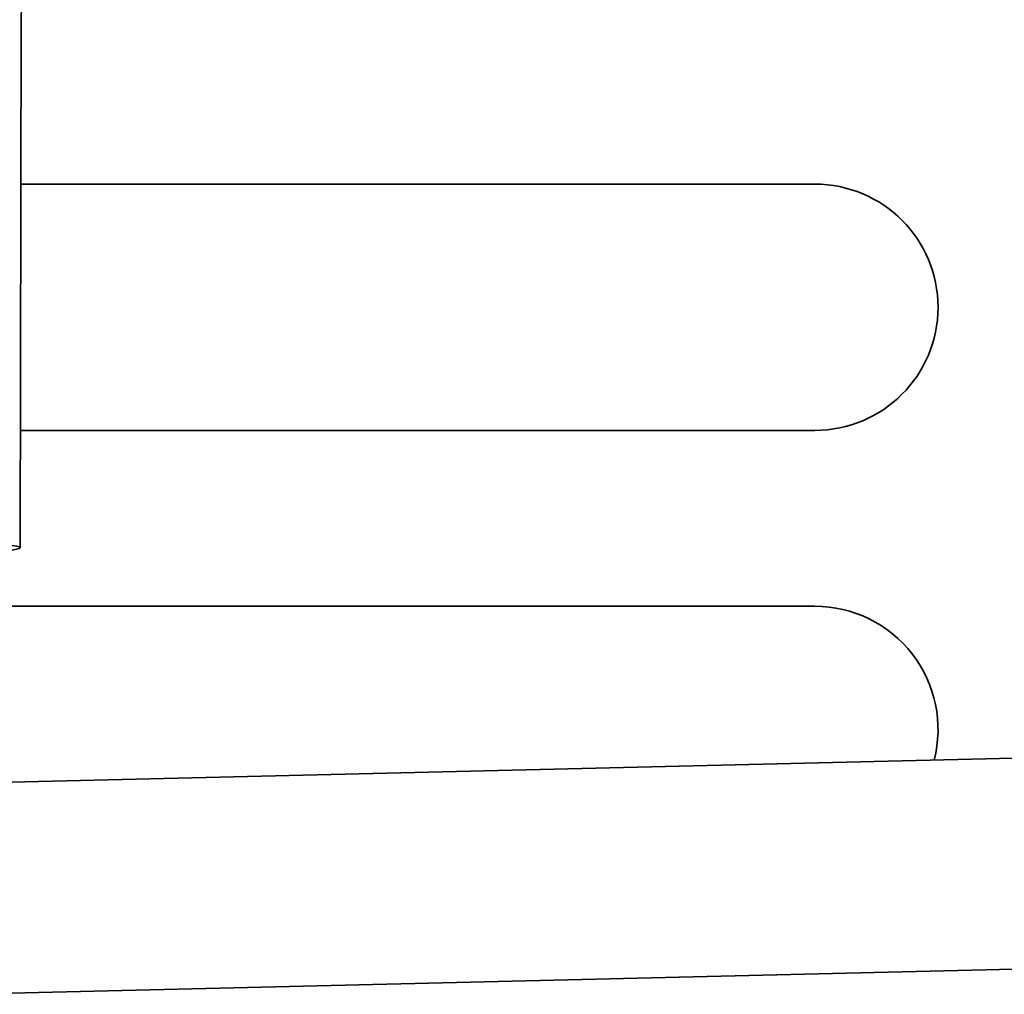
# Model space of a CAD drawing. Units: millimetres. Extents: x 0 to 6000, y 0 to 4243.
# Drawn here: x 2916 to 2944, y 1741 to 1769 of the extents above; entities that cross this region are included whole.
import ezdxf

# ---------------------------------------------------------------- set-up
doc = ezdxf.new("R2010")
doc.units = ezdxf.units.MM
doc.header["$LTSCALE"] = 14.285714
doc.layers.add('Visible Edges(ISO)', color=7, linetype='Continuous', lineweight=35)

msp = doc.modelspace()

# ---------------------------------------------------------------- linework, layer by layer
at = {"layer": 'Visible Edges(ISO)'}
for p, q in [((2915.978, 1768.693), (2915.944, 1753.707)), ((2915.968, 1764.043), (2938.53, 1764.043)), ((2938.53, 1757.043), (2915.952, 1757.043)), ((2915.53, 1752.043), (2938.53, 1752.043)), ((2914.329, 1747.015), (2968.218, 1748.299)), ((2914.316, 1741.013), (2975.129, 1742.462))]:
    msp.add_line(p, q, dxfattribs=at)
for centre, start in [((2938.53, 1760.543), 270), ((2938.53, 1748.543), 345.5898)]:
    msp.add_arc(centre, 3.5, start, 90, dxfattribs=at)
msp.add_ellipse((2910.444, 1753.719), major_axis=(5.5, -0.012), ratio=0.042839, start_param=5.500597, end_param=10.207366, dxfattribs=at)
msp.add_open_spline([(2916.306, 1792.034), (2916.306, 1792.013), (2916.306, 1791.992), (2916.304, 1791.963), (2916.304, 1791.955), (2916.303, 1791.945), (2916.303, 1791.942), (2916.303, 1791.936), (2916.303, 1791.934), (2916.303, 1791.932), (2916.303, 1791.931), (2916.303, 1791.928), (2916.303, 1791.93), (2916.303, 1791.93), (2916.303, 1791.93), (2916.303, 1791.929), (2916.303, 1791.928), (2916.302, 1791.925), (2916.302, 1791.922), (2916.302, 1791.913), (2916.301, 1791.906), (2916.3, 1791.877), (2916.298, 1791.855), (2916.294, 1791.761), (2916.29, 1791.682), (2916.284, 1791.489), (2916.281, 1791.411), (2916.276, 1791.151), (2916.275, 1791.092), (2916.272, 1790.939), (2916.27, 1790.847), (2916.266, 1790.623), (2916.264, 1790.492), (2916.259, 1790.233), (2916.256, 1790.107), (2916.249, 1789.755), (2916.245, 1789.525), (2916.229, 1788.744), (2916.218, 1788.189), (2916.174, 1785.975), (2916.144, 1784.315), (2916.04, 1778.002), (2915.989, 1773.347), (2915.978, 1768.693)], degree=3, knots=[0, 0, 0, 0, 0.006314, 0.006314, 0.00868, 0.00868, 0.009567, 0.009567, 0.010233, 0.010233, 0.010357, 0.010357, 0.011128, 0.011128, 0.01239, 0.01239, 0.016176, 0.016176, 0.027533, 0.027533, 0.061606, 0.061606, 0.163825, 0.163825, 0.470516, 0.470516, 0.700838, 0.700838, 0.755126, 0.755126, 0.80281, 0.80281, 0.847397, 0.847397, 0.88647, 0.88647, 0.955227, 0.955227, 1.121462, 1.121462, 1.619652, 1.619652, 3.017236, 3.017236, 3.017236, 3.017236], dxfattribs=at)

doc.saveas('drawing.dxf')
